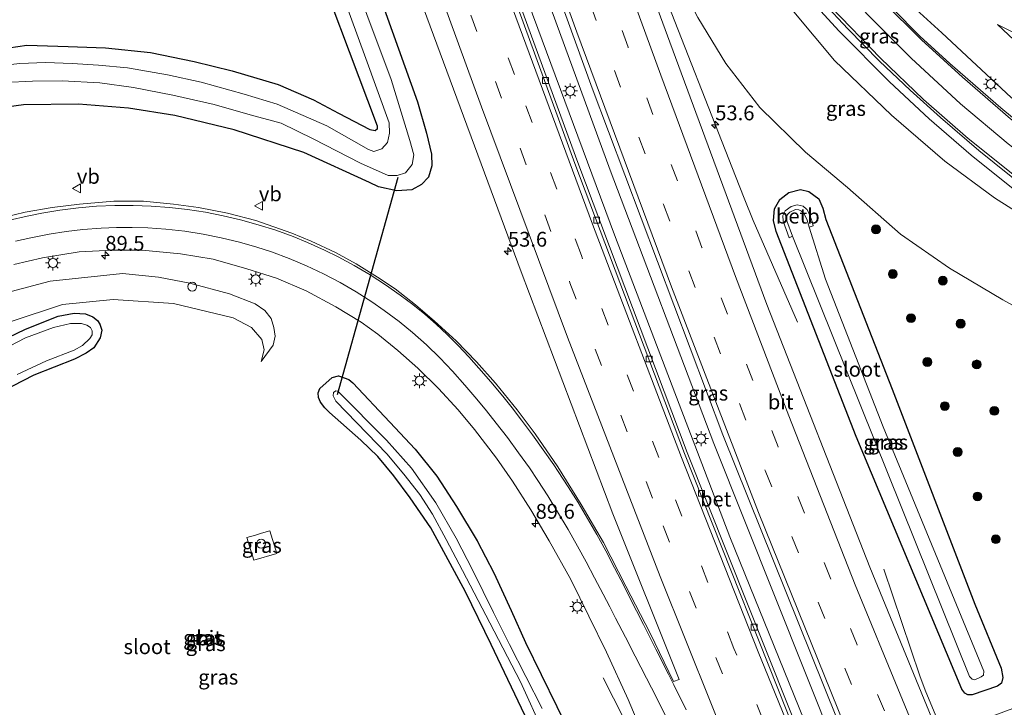
# Model space of a CAD drawing. Units: metres. Extents: x 99989 to 110003, y 406250 to 412503.
# Drawn here: x 106736 to 106902, y 406548 to 406664 of the extents above; entities that cross this region are included whole.
import ezdxf
from ezdxf.enums import TextEntityAlignment as Align

# ---------------------------------------------------------------- set-up
doc = ezdxf.new("R2010")
doc.units = ezdxf.units.M
doc.linetypes.add('IE-TERREINAFSCHEIDING', pattern=[10, 8, -2])
doc.linetypes.add('VW-3-9_STREEP', pattern=[12, 3, -9])
doc.layers.get('0').update_dxf_attribs({"lineweight": 25})
for name, color, linetype, lineweight in [('B-ME-AM-KILOMETR-S-B1', 7, 'Continuous', 18), ('B-ME-BV-GELEIDECONSTRUCTIE-GELEIDERAIL-L-B1', 213, 'BV-GELEIDERAIL', 18), ('B-ME-GR-BOOM-S-B1', 93, 'Continuous', 18), ('B-ME-GW-KRUINLIJN-L-B1', 93, 'Continuous', 18), ('B-ME-GW-TEENLIJN-L-B1', 93, 'Continuous', 18), ('B-ME-IE-GRASLAND-GV-B6', 93, 'Continuous', 18), ('B-ME-IE-INRICHTINGSELEMENT-S-B1', 253, 'Continuous', 18), ('B-ME-IE-MEUBILAIR_WEGMEUBILAIR-LICHTMAST-S-B1', 8, 'Continuous', 18), ('B-ME-IE-TERREINAFSCHEIDING-DOORGANG-L-B1', 8, 'IE-TERREINAFSCHEIDING-KUNSTMATIG-OPEN', 18), ('B-ME-IE-TERREINAFSCHEIDING-RASTERHEKWERK-L-B1', 8, 'IE-TERREINAFSCHEIDING', 18), ('B-ME-OB-BEKLEDING-GV-B6', 253, 'Continuous', 18), ('B-ME-OG-BEBOUWING-S-B1', 173, 'Continuous', 18), ('B-ME-OG-WATER-GV-B6', 153, 'Continuous', 18), ('B-ME-VH-VERH_SOORT-BETON-OVERIG-GV-B6', 8, 'IE-TERREINAFSCHEIDING-NATUURLIJK-HOUTWAL', 18), ('B-ME-VH-VERH_SOORT-BITUMEN-GV-B6', 8, 'IE-TERREINAFSCHEIDING-NATUURLIJK-HOUTWAL', 18), ('B-ME-VV-KOLK-S-B1', 8, 'Continuous', 18), ('B-ME-VW-MARKERING-39STREEP-015-L-B1', 255, 'VW-3-9_STREEP', 18), ('B-ME-VW-MARKERING-STREEP-015-L-B1', 7, 'Continuous', 18), ('B-ME-VW-MEUBILAIR_WEGMEUBILAIR-VERKEERSBORD-S-B1', 8, 'Continuous', 18)]:
    doc.layers.add(name, color=color, linetype=linetype, lineweight=lineweight)
doc.layers.add('B-ME-GW-INSTEEKWATERGANG-L-B1', color=10, linetype='Continuous')
doc.layers.add('B-ME-KW-DUIKER-L-B1', color=10, linetype='Continuous')
doc.styles.add('NLCS-ISO', font='NLCS-ISO.TTF')
doc.linetypes.add('BV-GELEIDERAIL', pattern='A,10,-3,[108,NLCS.SHX,S=1,R=0,X=0,Y=0],-3', length=16)
doc.linetypes.add('IE-TERREINAFSCHEIDING-KUNSTMATIG-OPEN', pattern='A,7,-1.5,[67,NLCS.SHX,S=0.75,R=0,X=0,Y=0],-1.5', length=10)
doc.linetypes.add('IE-TERREINAFSCHEIDING-NATUURLIJK-HOUTWAL', pattern='A,7,-1.5,[67,NLCS.SHX,S=0.75,R=45,X=0,Y=0],-1.5,7,-1.5,[70,NLCS.SHX,S=0.75,R=0,X=0,Y=0],-1.5', length=20)

# ---------------------------------------------------------------- blocks, each defined once
blk = doc.blocks.new('dtb')
blk.add_circle((0, 0), 0.75)
blk = doc.blocks.new('hecto')
for p, q in [((0, 0.625), (-0.625, 0)), ((0, -0.625), (0, 0.625)), ((-0.625, 0), (0.625, 0)), ((0.625, 0), (0, -0.625))]:
    blk.add_line(p, q)
blk = doc.blocks.new('boom')
h = blk.add_hatch(color=256)
edge = h.paths.add_edge_path()
edge.add_arc((0, 0), 0.75, 0, 360)
blk.add_circle((0, 0), 0.75)
blk = doc.blocks.new('lantaarnpaal')
for p, q in [((-0.75, 0), (-1.25, 0)), ((-0.88, 0.88), (-0.53, 0.53)), ((0, 0.75), (0, 1.25)), ((0.53, 0.53), (0.88, 0.88)), ((0.75, 0), (1.25, 0)), ((-0.53, -0.53), (-0.88, -0.88)), ((0, -0.75), (0, -1.25)), ((0.53, -0.53), (0.88, -0.88))]:
    blk.add_line(p, q)
blk.add_circle((0, 0), 0.75)
blk = doc.blocks.new('kolk')
blk.add_lwpolyline([(-0.5, -0.5), (0.5, -0.5), (0.5, 0.5), (-0.5, 0.5)], close=True)
blk = doc.blocks.new('verkeersbord')
for p, q in [((0, 0.75), (-0.75, -0.625)), ((0.75, -0.625), (0, 0.75)), ((-0.75, -0.625), (0.75, -0.625))]:
    blk.add_line(p, q)

msp = doc.modelspace()

# ---------------------------------------------------------------- linework, layer by layer
at = {"layer": 'B-ME-BV-GELEIDECONSTRUCTIE-GELEIDERAIL-L-B1'}
for points in [[(106911.472, 406641.64, 9.195), (106908.2123, 406644.075, 9.1248), (106905.294, 406646.255, 9.062), (106901.66, 406649.235, 8.933), (106897.384, 406652.917, 8.839), (106893.035, 406656.733, 8.702), (106888.008, 406661.336, 8.546), (106883.357, 406666.012, 8.375), (106877.761, 406671.923, 8.053), (106873.509, 406676.695, 7.802), (106868.409, 406682.752, 7.533), (106865.054, 406687.004, 7.363), (106860.233, 406693.496, 7.009), (106855.194, 406700.849, 6.724), (106849.937, 406708.832, 6.363), (106844.558, 406717.953, 5.929), (106840.876, 406724.809, 5.573), (106838.1243, 406730.3463, 5.3694), (106836.903, 406732.804, 5.279), (106832.457, 406742.918, 4.803), (106827.721, 406754.789, 4.558), (106825.8154, 406759.8636, 4.464)], [(106910.476, 406630.718, 9.805), (106903.736, 406635.506, 9.553), (106896.637, 406641.203, 9.318), (106889.566, 406647.378, 9.136), (106882.837, 406653.616, 8.901), (106874.341, 406662.16, 8.519), (106868.027, 406669.081, 8.236), (106861.179, 406677.131, 7.88), (106853.91, 406686.584, 7.349), (106846.926, 406696.394, 6.836), (106842.597, 406703.083, 6.558), (106837.551, 406711.588, 6.219), (106832.787, 406720.502, 5.832), (106828.075, 406729.972, 5.407), (106824.786, 406737.292, 5.133), (106821.232, 406745.846, 4.824), (106817.365, 406755.753, 4.489), (106817.086, 406756.567, 4.467)], [(106867.289, 406612.967, 1.134), (106859.842, 406630.186, 1.769), (106858.29, 406633.923, 1.825), (106856.805, 406637.65, 1.838), (106843.682, 406671.168, 1.882), (106829.668, 406707.192, 1.895), (106817.488, 406741.044, 1.912), (106812.593, 406754.871, 1.919)], [(106911.174, 406454.795, 2.137), (106895.32, 406490.217, 2.047), (106873.874, 406540.565, 2.134), (106853.171, 406592.495, 2.077), (106835.661, 406638.658, 2.086), (106818.717, 406684.897, 2.173), (106801.591, 406732.544, 2.112), (106795.877, 406748.559, 2.126)], [(106792.96, 406747.458, 1.761), (106804.462, 406715.404, 1.734), (106821.028, 406669.057, 1.786), (106836.368, 406627.745, 1.629), (106855.876, 406576.722, 1.782), (106876.781, 406525.163, 1.76), (106879.052, 406519.653, 1.786)], [(106926.984, 406462.384, 2.004), (106913.07, 406493.115, 2.008), (106898.618, 406527.381, 1.934), (106888.883, 406550.819, 2.016), (106887.967, 406553.196, 1.873), (106881.879, 406571.265, 1.16)], [(106885.806, 406447.748, 1.403), (106878.301, 406463.774, 2.038), (106874.26, 406472.277, 2.194), (106869.048, 406483.027, 2.134), (106854.299, 406512.856, 2.229), (106844.887, 406532.021, 2.242), (106841.372, 406539.221, 2.281), (106834.488, 406552.907, 1.382)]]:
    msp.add_polyline3d(points, dxfattribs=at)
at = {"layer": 'B-ME-GW-INSTEEKWATERGANG-L-B1'}
for points in [[(106771.606, 406739.394, 0.8), (106788.105, 406692.06, 1.112), (106803.07, 406650.229, 1.038), (106804.614, 406644.927, 1.047), (106805.444, 406641.38, 0.982), (106805.506, 406639.397, 0.93), (106804.944, 406637.473, 0.925), (106803.771, 406636.238, 0.969), (106802.093, 406635.383, 1.034), (106799.567, 406635.165, 1.169), (106796.479, 406635.852, 1.256), (106794.948, 406636.58, 1.321), (106783.856, 406641.669, 1.325), (106772.104, 406645.473, 1.408), (106762.079, 406647.895, 1.551), (106754.22, 406649.156, 1.664), (106745.788, 406649.849, 1.616), (106736.49, 406649.708, 1.612), (106726.527, 406648.395, 1.612)], [(106727.839, 406658.47, 1.151), (106737.034, 406659.796, 1.156), (106744.038, 406659.577, 1.095), (106750.319, 406659.383, 1.047), (106757.924, 406658.571, 1.082), (106765.309, 406657.062, 1.051), (106771.767, 406655.485, 1.034), (106779.546, 406653.14, 0.995), (106785.524, 406650.559, 0.886), (106789.736, 406648.311, 0.856), (106795.004, 406645.536, 0.825), (106795.93, 406645.383, 0.838), (106796.317, 406645.699, 0.838), (106796.32, 406646.1, 0.838), (106783.773, 406679.509, 0.856), (106769.246, 406721.761, 0.552), (106764.247, 406736.615, 0.544)], [(106901.761, 406554.536, 1.382), (106901.999, 406552.936, 1.347), (106901.808, 406552.008, 1.325), (106901.131, 406551.496, 1.29), (106896.813, 406550.028, 1.125), (106896.121, 406550.032, 1.099), (106895.566, 406550.295, 1.09), (106895.098, 406550.966, 1.082), (106877.208, 406593.663, 1.069), (106863.717, 406628.319, 1.138), (106863.24, 406630.192, 1.138), (106863.445, 406632.149, 1.034), (106864.332, 406633.705, 1.004), (106865.851, 406634.909, 1.047), (106867.807, 406635.39, 1.151), (106869.218, 406635.083, 1.29), (106870.888, 406633.813, 1.403), (106871.588, 406632.287, 1.477), (106872.094, 406630.351, 1.469), (106883.317, 406601.645, 1.512), (106897.303, 406565.327, 1.46), (106901.761, 406554.536, 1.382)], [(106729.515, 406608.289, 0.838), (106736.838, 406611.808, 0.804), (106742.332, 406614.013, 0.821), (106745.047, 406614.524, 0.847)], [(106745.047, 406614.524, 0.847), (106746.986, 406614.396, 0.847), (106748.199, 406613.918, 0.851), (106748.987, 406613.28, 0.856), (106749.409, 406612.655, 0.856), (106749.736, 406611.642, 0.856), (106749.449, 406610.319, 0.86), (106748.372, 406608.68, 0.864), (106747.092, 406607.726, 0.864), (106745.075, 406606.758, 0.86), (106738.249, 406604.054, 0.951), (106730.975, 406600.314, 0.96)], [(106821.771, 406545.405, 0.625), (106815.54, 406558.522, 0.647), (106811.178, 406567.436, 0.582), (106807.839, 406573.538, 0.556), (106805.316, 406578.241, 0.578), (106801.839, 406583.284, 0.651), (106799.081, 406587.022, 0.73), (106796.349, 406590.27, 0.751), (106793.51, 406593.052, 0.778), (106788.209, 406597.72, 0.795), (106787.421, 406598.527, 0.804), (106786.683, 406599.45, 0.804), (106786.333, 406600.264, 0.812), (106786.277, 406601.059, 0.838), (106786.592, 406601.803, 0.847), (106788.644, 406603.665, 0.947), (106789.752, 406603.941, 1.051), (106791.472, 406603.295, 1.13), (106792.174, 406602.739, 1.164), (106798.422, 406596.117, 1.134), (106802.674, 406591.546, 1.077), (106806.36, 406586.971, 1.017), (106809.68, 406581.863, 0.956), (106813.152, 406576.032, 0.917), (106815.998, 406570.616, 0.895), (106818.931, 406564.275, 0.834), (106821.327, 406558.86, 0.808), (106829.284, 406542.649, 0.93)]]:
    msp.add_polyline3d(points, dxfattribs=at)
at = {"layer": 'B-ME-GW-KRUINLIJN-L-B1'}
for points in [[(106827.844, 406760.63, 3.566), (106831.916, 406749.619, 3.875), (106837.357, 406736.898, 4.243), (106844.353, 406722.938, 4.858), (106850.048, 406712.97, 5.262), (106856.735, 406702.352, 5.777), (106866.018, 406689.922, 6.319), (106874.84, 406678.832, 6.74), (106883.645, 406669.267, 7.16), (106891.718, 406661.887, 7.398), (106903.436, 406650.941, 7.849), (106915.57, 406641.71, 8.395), (106916.151, 406640.702, 8.413), (106916.211, 406640.123, 8.421), (106916.143, 406639.956, 8.411)], [(106909.231, 406629.002, 9.241), (106908.74, 406628.957, 9.131), (106908.136, 406629.235, 9.097), (106900.617, 406634.029, 8.779), (106892.24, 406640.228, 8.501), (106883.17, 406647.955, 8.253), (106873.579, 406657.221, 7.819), (106862.95, 406669.941, 7.332), (106853.943, 406682.182, 6.802), (106847.849, 406691.344, 6.371), (106840.637, 406704.139, 5.811), (106835.787, 406713.407, 5.515), (106830.403, 406724.153, 4.994), (106825.265, 406734.878, 4.62), (106820.342, 406747.177, 4.103), (106816.823, 406756.468, 3.82)], [(106901.12, 406663.28, 4.246), (106905.035, 406661.303, 4.168), (106909.062, 406659.983, 4.076), (106911.387, 406659.626, 4.081)], [(106776.658, 406606.339, 0.908), (106778.665, 406609.121, 1.238), (106779.003, 406610.644, 1.321), (106778.811, 406612.112, 1.325), (106778.322, 406613.594, 1.325), (106777.291, 406614.964, 1.325), (106775.654, 406616.069, 1.321), (106771.304, 406617.755, 1.408), (106764.571, 406619.594, 1.451), (106759.297, 406620.601, 1.469), (106753.242, 406621.237, 1.521), (106740.988, 406619.931, 1.687)], [(106740.988, 406619.931, 1.687), (106729.649, 406616.938, 1.816), (106717.271, 406610.747, 2.002), (106707.754, 406604.223, 2.187), (106699.33, 406594.947, 2.424), (106693.091, 406584.615, 2.674), (106688.997, 406575.152, 2.885), (106685.831, 406561.639, 3.174), (106685.437, 406549.395, 3.355), (106687.59, 406535.894, 3.592), (106693.658, 406522.854, 3.898), (106703.882, 406508.021, 4.281), (106713.887, 406498.562, 4.773), (106723.443, 406492.746, 5.001), (106737.699, 406487.025, 5.479), (106749.422, 406484.758, 5.755), (106768.008, 406486.426, 6.087), (106786.163, 406490.693, 6.389), (106802.614, 406496.508, 6.682), (106820.847, 406502.278, 6.772), (106837.987, 406507.173, 6.863), (106842.577, 406508.232, 6.919)]]:
    msp.add_polyline3d(points, dxfattribs=at)
at = {"layer": 'B-ME-GW-TEENLIJN-L-B1'}
for points in [[(106826.36, 406719.949, 1.33), (106831.266, 406707.052, 1.251), (106837.245, 406694.958, 1.138), (106841.567, 406684.178, 1.164), (106846.174, 406672.923, 1.056), (106850.454, 406664.461, 1.06), (106855.195, 406656.709, 0.951), (106860.964, 406649.28, 1.147), (106868.636, 406641.741, 1.49), (106875.734, 406635.737, 1.764), (106884.727, 406627.871, 2.116), (106892.979, 406622.102, 2.399), (106901.991, 406616.777, 2.751), (106910.061, 406612.319, 2.986), (106917.691, 406607.918, 3.303)], [(106913.812, 406654.262, 4.135), (106910.028, 406655.923, 4.19), (106905.72, 406658.942, 4.25), (106901.12, 406663.28, 4.246)], [(106706.613, 406589.292, 0.943), (106712.798, 406597.666, 0.812), (106719.631, 406603.919, 0.856), (106726.697, 406608.679, 0.912), (106734.379, 406613.099, 0.886), (106743.068, 406615.995, 0.917), (106751.655, 406616.848, 0.886), (106761.825, 406616.135, 0.856), (106771.929, 406613.704, 0.838), (106775.028, 406612.085, 0.93), (106776.784, 406610.046, 1.064), (106777.148, 406608.32, 0.991), (106776.658, 406606.339, 0.908)]]:
    msp.add_polyline3d(points, dxfattribs=at)
at = {"layer": 'B-ME-IE-GRASLAND-GV-B6'}
for points in [[(106912.981, 406455.662, 1.571), (106906.852, 406452.72, 0.977), (106891.332, 406487.381, 1.034), (106869.15, 406539.522, 0.999), (106848.687, 406590.99, 0.999), (106830.163, 406639.962, 1.047), (106811.838, 406690.092, 1.017), (106791.453, 406746.888, 1.004), (106797.791, 406749.282, 1.616), (106798.724, 406746.649, 1.616), (106813.836, 406704.386, 1.638), (106832.628, 406652.548, 1.716), (106854.689, 406593.975, 1.669), (106876.098, 406540.691, 1.686), (106897.534, 406489.874, 1.595), (106912.981, 406455.662, 1.571)], [(106726.527, 406648.395, 1.612), (106736.49, 406649.708, 1.612), (106745.788, 406649.849, 1.616), (106754.22, 406649.156, 1.664), (106762.079, 406647.895, 1.551), (106772.104, 406645.473, 1.408), (106783.856, 406641.669, 1.325), (106794.948, 406636.58, 1.321), (106796.479, 406635.852, 1.256), (106799.567, 406635.165, 1.169), (106802.093, 406635.383, 1.034), (106803.771, 406636.238, 0.969), (106804.944, 406637.473, 0.925), (106805.506, 406639.397, 0.93), (106805.444, 406641.38, 0.982), (106804.614, 406644.927, 1.047), (106803.07, 406650.229, 1.038), (106788.105, 406692.06, 1.112), (106771.606, 406739.394, 0.8), (106776.997, 406741.429, 1.143)], [(106636.926, 406688.537, 0.464), (106764.247, 406736.615, 0.544), (106769.246, 406721.761, 0.552), (106783.773, 406679.509, 0.856), (106796.32, 406646.1, 0.838), (106796.317, 406645.699, 0.838), (106795.93, 406645.383, 0.838), (106795.004, 406645.536, 0.825), (106789.736, 406648.311, 0.856), (106785.524, 406650.559, 0.886), (106779.546, 406653.14, 0.995), (106771.767, 406655.485, 1.034), (106765.309, 406657.062, 1.051), (106757.924, 406658.571, 1.082), (106750.319, 406659.383, 1.047), (106744.038, 406659.577, 1.095), (106737.034, 406659.796, 1.156), (106727.839, 406658.47, 1.151)], [(106778.156, 406701.897, -0.847), (106794.367, 406657.535, -0.773), (106798.262, 406646.663, -0.773), (106798.343, 406644.927, -0.795), (106798.003, 406643.356, -0.795), (106797.053, 406642.275, -0.795), (106795.701, 406641.837, -0.795), (106794.801, 406642.157, -0.795), (106787.777, 406646.188, -0.795), (106779.356, 406649.817, -0.795), (106773.759, 406651.512, -0.843), (106766.518, 406653.577, -0.843), (106760.814, 406654.819, -0.843), (106754.083, 406655.953, -0.843), (106749.141, 406656.4, -0.843), (106744.691, 406656.706, -0.843), (106740.183, 406656.886, -0.843), (106735.867, 406656.701, -0.843), (106730.349, 406656.113, -0.864)], [(106788.105, 406692.06, 1.112), (106803.07, 406650.229, 1.038), (106804.614, 406644.927, 1.047), (106805.444, 406641.38, 0.982), (106805.506, 406639.397, 0.93), (106804.944, 406637.473, 0.925), (106803.771, 406636.238, 0.969), (106802.093, 406635.383, 1.034), (106799.567, 406635.165, 1.169), (106796.479, 406635.852, 1.256), (106794.948, 406636.58, 1.321), (106783.856, 406641.669, 1.325), (106772.104, 406645.473, 1.408), (106762.079, 406647.895, 1.551), (106754.22, 406649.156, 1.664), (106745.788, 406649.849, 1.616), (106736.49, 406649.708, 1.612), (106726.527, 406648.395, 1.612)], [(106727.839, 406658.47, 1.151), (106737.034, 406659.796, 1.156), (106744.038, 406659.577, 1.095), (106750.319, 406659.383, 1.047), (106757.924, 406658.571, 1.082), (106765.309, 406657.062, 1.051), (106771.767, 406655.485, 1.034), (106779.546, 406653.14, 0.995), (106785.524, 406650.559, 0.886), (106789.736, 406648.311, 0.856), (106795.004, 406645.536, 0.825), (106795.93, 406645.383, 0.838), (106796.317, 406645.699, 0.838), (106796.32, 406646.1, 0.838), (106783.773, 406679.509, 0.856)], [(106733.326, 406653.502, -0.834), (106737.981, 406653.747, -0.834), (106743.019, 406653.758, -0.834), (106749.369, 406653.432, -0.834), (106755.076, 406652.645, -0.834), (106761.748, 406651.332, -0.834), (106768.718, 406649.799, -0.834), (106774.77, 406648.057, -0.834), (106780.016, 406646.632, -0.834), (106785.434, 406643.954, -0.834), (106793.418, 406639.836, -0.834), (106798.142, 406637.807, -0.834), (106799.667, 406637.771, -0.834), (106801.071, 406638.22, -0.834), (106802.175, 406639.644, -0.834), (106802.44, 406641.278, -0.834), (106801.803, 406643.682, -0.834), (106798.647, 406654.032, -0.834), (106790.426, 406676.022, -0.834)], [(106875.734, 406635.737, 1.764), (106884.727, 406627.871, 2.116), (106892.979, 406622.102, 2.399), (106901.991, 406616.777, 2.751), (106910.061, 406612.319, 2.986), (106917.691, 406607.918, 3.303), (106927.801, 406584.977, 3.229), (106938.712, 406560.957, 3.212), (106938.819, 406560.729, 3.214), (106897.155, 406545.263, 0.995), (106891.31, 406542.898, 1.247), (106879.512, 406571.576, 1.282), (106862.152, 406615.991, 1.308), (106845.755, 406660.309, 1.277), (106840.63, 406674.305, 1.247)], [(106802.974, 406669.159, 1.382), (106820.622, 406621.499, 1.338), (106836.085, 406580.615, 1.321), (106847.305, 406552.626, 1.351), (106846.357, 406552.235, 1.386), (106842.414, 406560.425, 1.425), (106838.316, 406568.375, 1.473), (106834.52, 406575.741, 1.456), (106830.738, 406582.168, 1.543), (106826.781, 406588.541, 1.569), (106822.944, 406594.107, 1.551), (106819.933, 406598.148, 1.556), (106816.254, 406602.662, 1.56), (106813.074, 406606.266, 1.564), (106809.607, 406609.857, 1.625), (106805.919, 406613.236, 1.642), (106802.722, 406615.92, 1.638), (106799.279, 406618.626, 1.682), (106796.293, 406620.622, 1.695), (106792.694, 406622.829, 1.703), (106789.224, 406624.775, 1.69), (106785.127, 406626.7, 1.729), (106781.829, 406628.016, 1.782), (106775.769, 406630.182, 1.869), (106770.983, 406631.432, 1.921), (106766.062, 406632.366, 1.964), (106761.811, 406632.934, 1.982), (106756.74, 406633.431, 2.029), (106751.735, 406633.457, 2.073), (106745.967, 406632.962, 2.16), (106741.318, 406632.387, 2.221), (106736.777, 406631.606, 2.264), (106733.025, 406630.7, 2.316)], [(106871.712, 406666.962, 7.719), (106875.808, 406662.566, 7.932), (106881.19, 406657.123, 8.149), (106886.353, 406652.22, 8.406), (106891.46, 406647.57, 8.588), (106897.938, 406642.015, 8.745), (106906.027, 406635.499, 8.949), (106910.52, 406630.779, 9.158), (106909.231, 406629.002, 9.241), (106908.74, 406628.957, 9.131), (106908.136, 406629.235, 9.097), (106900.617, 406634.029, 8.779), (106892.24, 406640.228, 8.501), (106883.17, 406647.955, 8.253), (106873.579, 406657.221, 7.819), (106862.95, 406669.941, 7.332)], [(106862.95, 406669.941, 7.332), (106873.579, 406657.221, 7.819), (106883.17, 406647.955, 8.253), (106892.24, 406640.228, 8.501), (106900.617, 406634.029, 8.779), (106908.136, 406629.235, 9.097)], [(106883.645, 406669.267, 7.16), (106891.718, 406661.887, 7.398), (106903.436, 406650.941, 7.849), (106915.57, 406641.71, 8.395), (106916.151, 406640.702, 8.413), (106916.211, 406640.123, 8.421), (106916.143, 406639.956, 8.411), (106915.309, 406638.8, 8.48), (106914.33, 406641.04, 8.419), (106912.31, 406642.603, 8.414), (106911.221, 406641.098, 8.414), (106903.306, 406647.344, 8.236), (106895.198, 406654.375, 7.927), (106888.272, 406660.681, 7.688), (106881.72, 406667.212, 7.402)], [(106908.688, 406665.596, 1.034), (106911.387, 406659.626, 4.081), (106909.062, 406659.983, 4.076), (106905.035, 406661.303, 4.168), (106901.12, 406663.28, 4.246), (106905.72, 406658.942, 4.25), (106910.028, 406655.923, 4.19), (106913.812, 406654.262, 4.135), (106915.569, 406650.375, 6.256), (106913.497, 406651.152, 6.202), (106909.364, 406652.761, 6.145), (106905.371, 406654.653, 6.106), (106911.991, 406648.365, 6.406), (106919.197, 406642.351, 6.406), (106922.057, 406636.026, 6.401), (106916.143, 406639.956, 8.411), (106916.211, 406640.123, 8.421), (106916.151, 406640.702, 8.413), (106915.57, 406641.71, 8.395), (106903.436, 406650.941, 7.849), (106891.718, 406661.887, 7.398), (106883.645, 406669.267, 7.16)], [(106850.454, 406664.461, 1.06), (106855.195, 406656.709, 0.951), (106860.964, 406649.28, 1.147), (106868.636, 406641.741, 1.49), (106875.734, 406635.737, 1.764)], [(106910.061, 406612.319, 2.986), (106901.991, 406616.777, 2.751), (106892.979, 406622.102, 2.399), (106884.727, 406627.871, 2.116), (106875.734, 406635.737, 1.764), (106868.636, 406641.741, 1.49), (106860.964, 406649.28, 1.147), (106855.195, 406656.709, 0.951), (106850.454, 406664.461, 1.06)], [(106911.387, 406659.626, 4.081), (106913.812, 406654.262, 4.135), (106910.028, 406655.923, 4.19), (106905.72, 406658.942, 4.25), (106901.12, 406663.28, 4.246), (106905.035, 406661.303, 4.168), (106909.062, 406659.983, 4.076), (106911.387, 406659.626, 4.081)], [(106896.121, 406550.032, 1.099), (106896.813, 406550.028, 1.125), (106901.131, 406551.496, 1.29), (106901.808, 406552.008, 1.325), (106901.999, 406552.936, 1.347), (106901.761, 406554.536, 1.382), (106897.303, 406565.327, 1.46), (106883.317, 406601.645, 1.512), (106872.094, 406630.351, 1.469), (106871.588, 406632.287, 1.477), (106870.888, 406633.813, 1.403), (106869.218, 406635.083, 1.29), (106867.807, 406635.39, 1.151), (106865.851, 406634.909, 1.047), (106864.332, 406633.705, 1.004), (106863.445, 406632.149, 1.034), (106863.24, 406630.192, 1.138), (106863.717, 406628.319, 1.138), (106877.208, 406593.663, 1.069), (106895.098, 406550.966, 1.082), (106895.566, 406550.295, 1.09), (106896.121, 406550.032, 1.099)], [(106870.888, 406633.813, 1.403), (106871.588, 406632.287, 1.477), (106872.094, 406630.351, 1.469), (106883.317, 406601.645, 1.512), (106897.303, 406565.327, 1.46), (106901.761, 406554.536, 1.382), (106901.999, 406552.936, 1.347), (106901.808, 406552.008, 1.325), (106901.131, 406551.496, 1.29), (106896.813, 406550.028, 1.125), (106896.121, 406550.032, 1.099), (106895.566, 406550.295, 1.09), (106895.098, 406550.966, 1.082), (106877.208, 406593.663, 1.069), (106863.717, 406628.319, 1.138), (106863.24, 406630.192, 1.138), (106863.445, 406632.149, 1.034), (106864.332, 406633.705, 1.004), (106865.851, 406634.909, 1.047), (106867.807, 406635.39, 1.151), (106869.218, 406635.083, 1.29), (106870.888, 406633.813, 1.403)], [(106864.878, 406630.065, 0.108), (106865.901, 406627.271, 0.108), (106866.49, 406627.532, -0.382), (106896.403, 406553.119, -0.382), (106896.806, 406552.632, -0.378), (106897.276, 406552.557, -0.378), (106898.378, 406553.031, -0.378), (106898.723, 406553.344, -0.378), (106898.803, 406553.984, -0.378), (106881.801, 406595.292, -0.382), (106872.059, 406620.254, -0.378), (106869.294, 406629.059, -0.382), (106869.977, 406629.275, 0.113), (106869.78, 406629.993, 0.108), (106869.462, 406630.915, 0.108), (106868.936, 406632.006, 0.108), (106868.854, 406632.112, 0.108), (106868.294, 406632.591, 0.108), (106867.255, 406632.813, 0.108), (106866.233, 406632.533, 0.108), (106865.229, 406631.834, 0.108), (106864.85, 406631.042, 0.108), (106864.878, 406630.065, 0.108)], [(106734.833, 406622.744, 1.968), (106739.668, 406623.892, 1.89), (106745.882, 406624.867, 1.782), (106751.546, 406625.186, 1.725), (106756.533, 406625.166, 1.682), (106763.025, 406624.559, 1.586), (106768.532, 406623.643, 1.569), (106774.245, 406622.02, 1.49), (106779.238, 406620.414, 1.469), (106784.255, 406618.288, 1.425), (106789.279, 406615.606, 1.403), (106793.532, 406612.969, 1.395), (106796.371, 406610.987, 1.373), (106799.734, 406608.183, 1.343), (106803.114, 406605.191, 1.356), (106806.632, 406601.781, 1.395), (106809.947, 406598.152, 1.377), (106812.706, 406594.878, 1.416), (106816.441, 406589.992, 1.421), (106819.162, 406586.117, 1.464), (106822.238, 406581.283, 1.482), (106825.328, 406576.011, 1.49), (106828.987, 406569.495, 1.525), (106832.059, 406563.301, 1.516), (106835.013, 406557.24, 1.525), (106838.71, 406549.247, 1.538), (106843.054, 406538.81, 1.59)], [(106734.379, 406613.099, 0.886), (106743.068, 406615.995, 0.917), (106751.655, 406616.848, 0.886), (106761.825, 406616.135, 0.856), (106771.929, 406613.704, 0.838), (106775.028, 406612.085, 0.93), (106776.784, 406610.046, 1.064), (106777.148, 406608.32, 0.991), (106776.658, 406606.339, 0.908), (106778.665, 406609.121, 1.238), (106779.003, 406610.644, 1.321), (106778.811, 406612.112, 1.325), (106778.322, 406613.594, 1.325), (106777.291, 406614.964, 1.325), (106775.654, 406616.069, 1.321), (106771.304, 406617.755, 1.408), (106764.571, 406619.594, 1.451), (106759.297, 406620.601, 1.469), (106753.242, 406621.237, 1.521), (106740.988, 406619.931, 1.687), (106729.649, 406616.938, 1.816)], [(106729.649, 406616.938, 1.816), (106740.988, 406619.931, 1.687), (106753.242, 406621.237, 1.521), (106759.297, 406620.601, 1.469), (106764.571, 406619.594, 1.451), (106771.304, 406617.755, 1.408), (106775.654, 406616.069, 1.321), (106777.291, 406614.964, 1.325), (106778.322, 406613.594, 1.325), (106778.811, 406612.112, 1.325), (106779.003, 406610.644, 1.321), (106778.665, 406609.121, 1.238), (106776.658, 406606.339, 0.908), (106777.148, 406608.32, 0.991), (106776.784, 406610.046, 1.064), (106775.028, 406612.085, 0.93), (106771.929, 406613.704, 0.838), (106761.825, 406616.135, 0.856), (106751.655, 406616.848, 0.886), (106743.068, 406615.995, 0.917), (106734.379, 406613.099, 0.886)], [(106730.975, 406600.314, 0.96), (106738.249, 406604.054, 0.951), (106745.075, 406606.758, 0.86), (106747.092, 406607.726, 0.864), (106748.372, 406608.68, 0.864), (106749.449, 406610.319, 0.86), (106749.736, 406611.642, 0.856), (106749.409, 406612.655, 0.856), (106748.987, 406613.28, 0.856), (106748.199, 406613.918, 0.851), (106746.986, 406614.396, 0.847), (106745.047, 406614.524, 0.847), (106742.332, 406614.013, 0.821), (106736.838, 406611.808, 0.804), (106729.515, 406608.289, 0.838)], [(106729.515, 406608.289, 0.838), (106736.838, 406611.808, 0.804), (106742.332, 406614.013, 0.821), (106745.047, 406614.524, 0.847), (106746.986, 406614.396, 0.847), (106748.199, 406613.918, 0.851), (106748.987, 406613.28, 0.856)], [(106748.987, 406613.28, 0.856), (106749.409, 406612.655, 0.856), (106749.736, 406611.642, 0.856), (106749.449, 406610.319, 0.86), (106748.372, 406608.68, 0.864), (106747.092, 406607.726, 0.864), (106745.075, 406606.758, 0.86), (106738.249, 406604.054, 0.951), (106730.975, 406600.314, 0.96)], [(106735.401, 406604.121, -0.278), (106740.377, 406606.467, -0.278), (106745.054, 406608.272, -0.278), (106746.427, 406609.022, -0.278), (106747.72, 406610.229, -0.278), (106748.076, 406610.847, -0.278), (106748.115, 406611.545, -0.278), (106747.83, 406612.076, -0.278), (106747.174, 406612.501, -0.278), (106746.31, 406612.765, -0.282), (106744.445, 406612.757, -0.282), (106741.539, 406612.083, -0.282), (106736.813, 406610.331, -0.282), (106731.334, 406607.504, -0.282)], [(106829.284, 406542.649, 0.93), (106821.327, 406558.86, 0.808), (106818.931, 406564.275, 0.834), (106815.998, 406570.616, 0.895), (106813.152, 406576.032, 0.917), (106809.68, 406581.863, 0.956), (106806.36, 406586.971, 1.017), (106802.674, 406591.546, 1.077), (106798.422, 406596.117, 1.134), (106792.174, 406602.739, 1.164), (106791.472, 406603.295, 1.13), (106789.752, 406603.941, 1.051), (106788.644, 406603.665, 0.947), (106786.592, 406601.803, 0.847), (106786.277, 406601.059, 0.838), (106786.333, 406600.264, 0.812), (106786.683, 406599.45, 0.804), (106787.421, 406598.527, 0.804), (106788.209, 406597.72, 0.795), (106793.51, 406593.052, 0.778), (106796.349, 406590.27, 0.751), (106799.081, 406587.022, 0.73), (106801.839, 406583.284, 0.651), (106805.316, 406578.241, 0.578), (106807.839, 406573.538, 0.556), (106811.178, 406567.436, 0.582), (106815.54, 406558.522, 0.647), (106821.771, 406545.405, 0.625)], [(106821.771, 406545.405, 0.625), (106815.54, 406558.522, 0.647), (106811.178, 406567.436, 0.582), (106807.839, 406573.538, 0.556), (106805.316, 406578.241, 0.578), (106801.839, 406583.284, 0.651), (106799.081, 406587.022, 0.73), (106796.349, 406590.27, 0.751), (106793.51, 406593.052, 0.778), (106788.209, 406597.72, 0.795), (106787.421, 406598.527, 0.804), (106786.683, 406599.45, 0.804), (106786.333, 406600.264, 0.812), (106786.277, 406601.059, 0.838), (106786.592, 406601.803, 0.847), (106788.644, 406603.665, 0.947), (106789.752, 406603.941, 1.051), (106791.472, 406603.295, 1.13), (106792.174, 406602.739, 1.164), (106798.422, 406596.117, 1.134), (106802.674, 406591.546, 1.077), (106806.36, 406586.971, 1.017), (106809.68, 406581.863, 0.956), (106813.152, 406576.032, 0.917), (106815.998, 406570.616, 0.895), (106818.931, 406564.275, 0.834), (106821.327, 406558.86, 0.808), (106829.284, 406542.649, 0.93)], [(106824.14, 406547.708, -0.273), (106818.649, 406558.497, -0.273), (106815.951, 406563.932, -0.273), (106812.439, 406571.049, -0.273), (106809.623, 406576.502, -0.273), (106806.171, 406582.449, -0.273), (106802.086, 406588.294, -0.273), (106797.822, 406593.076, -0.273), (106789.629, 406601.316, -0.278), (106789.278, 406601.39, -0.278), (106788.866, 406601.112, -0.278), (106788.838, 406600.56, -0.278), (106789.256, 406599.614, -0.278), (106794.587, 406594.191, -0.273), (106797.89, 406590.746, -0.278), (106800.75, 406587.277, -0.282), (106803.453, 406583.856, -0.282), (106805.604, 406580.555, -0.282), (106807.944, 406576.259, -0.278), (106810.712, 406571.003, -0.278), (106815.296, 406562.171, -0.278), (106820.472, 406552.186, -0.278), (106828.278, 406535.099, -0.278)], [(106776.713, 406577.32, 0.824), (106775.678, 406577.016, 0.821), (106774.236, 406576.594, 0.818), (106775.424, 406572.782, 1.121), (106779.299, 406573.917, 1.13), (106778.111, 406577.729, 0.827), (106776.713, 406577.32, 0.824)], [(106775.678, 406577.016, 0.821), (106776.713, 406577.32, 0.824), (106778.111, 406577.729, 0.827), (106779.299, 406573.917, 1.13), (106775.424, 406572.782, 1.121), (106774.236, 406576.594, 0.818), (106775.678, 406577.016, 0.821)]]:
    msp.add_polyline3d(points, dxfattribs=at)
at = {"layer": 'B-ME-IE-TERREINAFSCHEIDING-DOORGANG-L-B1'}
msp.add_line((106775.678, 406577.016, 0.821), (106776.713, 406577.32, 0.824), dxfattribs=at)
at = {"layer": 'B-ME-IE-TERREINAFSCHEIDING-RASTERHEKWERK-L-B1'}
for p, q in [((106775.678, 406577.016, 0.821), (106774.236, 406576.594, 0.818)), ((106778.111, 406577.729, 0.827), (106776.713, 406577.32, 0.824))]:
    msp.add_line(p, q, dxfattribs=at)
msp.add_polyline3d([(106778.111, 406577.729, 0.827), (106779.299, 406573.917, 1.13), (106775.424, 406572.782, 1.121), (106774.236, 406576.594, 0.818)], dxfattribs=at)
at = {"layer": 'B-ME-KW-DUIKER-L-B1'}
msp.add_line((106789.553, 406600.742, -0.412), (106799.838, 406637.506, 0.45), dxfattribs=at)
at = {"layer": 'B-ME-OB-BEKLEDING-GV-B6'}
msp.add_polyline3d([(106868.854, 406632.112, 0.108), (106868.936, 406632.006, 0.108), (106869.462, 406630.915, 0.108), (106869.78, 406629.993, 0.108), (106869.977, 406629.275, 0.113), (106869.294, 406629.059, -0.382), (106868.919, 406630.253, -0.382), (106868.428, 406631.287, -0.382), (106868.01, 406631.725, -0.382), (106867.548, 406631.954, -0.382), (106866.95, 406632.012, -0.382), (106866.02, 406631.587, -0.382), (106865.634, 406631.215, -0.382), (106865.434, 406630.661, -0.382), (106865.527, 406630.116, -0.382), (106866.49, 406627.532, -0.382), (106865.901, 406627.271, 0.108), (106864.878, 406630.065, 0.108), (106864.85, 406631.042, 0.108), (106865.229, 406631.834, 0.108), (106866.233, 406632.533, 0.108), (106867.255, 406632.813, 0.108), (106868.294, 406632.591, 0.108), (106868.854, 406632.112, 0.108)], dxfattribs=at)
at = {"layer": 'B-ME-OG-WATER-GV-B6'}
for points in [[(106730.349, 406656.113, -0.864), (106735.867, 406656.701, -0.843), (106740.183, 406656.886, -0.843), (106744.691, 406656.706, -0.843), (106749.141, 406656.4, -0.843), (106754.083, 406655.953, -0.843), (106760.814, 406654.819, -0.843), (106766.518, 406653.577, -0.843), (106773.759, 406651.512, -0.843), (106779.356, 406649.817, -0.795), (106787.777, 406646.188, -0.795), (106794.801, 406642.157, -0.795), (106795.701, 406641.837, -0.795), (106797.053, 406642.275, -0.795), (106798.003, 406643.356, -0.795), (106798.343, 406644.927, -0.795), (106798.262, 406646.663, -0.773), (106794.367, 406657.535, -0.773), (106778.156, 406701.897, -0.847)], [(106790.426, 406676.022, -0.834), (106798.647, 406654.032, -0.834), (106801.803, 406643.682, -0.834), (106802.44, 406641.278, -0.834), (106802.175, 406639.644, -0.834), (106801.071, 406638.22, -0.834), (106799.667, 406637.771, -0.834), (106798.142, 406637.807, -0.834), (106793.418, 406639.836, -0.834), (106785.434, 406643.954, -0.834), (106780.016, 406646.632, -0.834), (106774.77, 406648.057, -0.834), (106768.718, 406649.799, -0.834), (106761.748, 406651.332, -0.834), (106755.076, 406652.645, -0.834), (106749.369, 406653.432, -0.834), (106743.019, 406653.758, -0.834), (106737.981, 406653.747, -0.834), (106733.326, 406653.502, -0.834)], [(106869.294, 406629.059, -0.382), (106872.059, 406620.254, -0.378), (106881.801, 406595.292, -0.382), (106898.803, 406553.984, -0.378), (106898.723, 406553.344, -0.378), (106898.378, 406553.031, -0.378), (106897.276, 406552.557, -0.378), (106896.806, 406552.632, -0.378), (106896.403, 406553.119, -0.382), (106866.49, 406627.532, -0.382), (106865.527, 406630.116, -0.382), (106865.434, 406630.661, -0.382), (106865.634, 406631.215, -0.382), (106866.02, 406631.587, -0.382), (106866.95, 406632.012, -0.382), (106867.548, 406631.954, -0.382), (106868.01, 406631.725, -0.382), (106868.428, 406631.287, -0.382), (106868.919, 406630.253, -0.382), (106869.294, 406629.059, -0.382)], [(106731.334, 406607.504, -0.282), (106736.813, 406610.331, -0.282), (106741.539, 406612.083, -0.282), (106744.445, 406612.757, -0.282), (106746.31, 406612.765, -0.282), (106747.174, 406612.501, -0.278), (106747.83, 406612.076, -0.278), (106748.115, 406611.545, -0.278), (106748.076, 406610.847, -0.278), (106747.72, 406610.229, -0.278), (106746.427, 406609.022, -0.278), (106745.054, 406608.272, -0.278), (106740.377, 406606.467, -0.278), (106735.401, 406604.121, -0.278)], [(106828.278, 406535.099, -0.278), (106820.472, 406552.186, -0.278), (106815.296, 406562.171, -0.278), (106810.712, 406571.003, -0.278), (106807.944, 406576.259, -0.278), (106805.604, 406580.555, -0.282), (106803.453, 406583.856, -0.282), (106800.75, 406587.277, -0.282), (106797.89, 406590.746, -0.278), (106794.587, 406594.191, -0.273), (106789.256, 406599.614, -0.278), (106788.838, 406600.56, -0.278), (106788.866, 406601.112, -0.278), (106789.278, 406601.39, -0.278), (106789.629, 406601.316, -0.278), (106797.822, 406593.076, -0.273), (106802.086, 406588.294, -0.273), (106806.171, 406582.449, -0.273), (106809.623, 406576.502, -0.273), (106812.439, 406571.049, -0.273), (106815.951, 406563.932, -0.273), (106818.649, 406558.497, -0.273), (106824.14, 406547.708, -0.273)]]:
    msp.add_polyline3d(points, dxfattribs=at)
at = {"layer": 'B-ME-VH-VERH_SOORT-BETON-OVERIG-GV-B6'}
msp.add_polyline3d([(106906.396, 406452.516, 0.982), (106890.874, 406487.181, 1.039), (106868.688, 406539.332, 1.004), (106848.221, 406590.809, 1.004), (106829.694, 406639.788, 1.052), (106811.368, 406689.922, 1.022), (106790.982, 406746.719, 1.009), (106791.453, 406746.888, 1.004), (106811.838, 406690.092, 1.017), (106830.163, 406639.962, 1.047), (106848.687, 406590.99, 0.999), (106869.15, 406539.522, 0.999), (106891.332, 406487.381, 1.034), (106906.852, 406452.72, 0.977), (106906.396, 406452.516, 0.982)], dxfattribs=at)
at = {"layer": 'B-ME-VH-VERH_SOORT-BITUMEN-GV-B6'}
for points in [[(106926.414, 406462.11, 1.186), (106920.143, 406459.1, 1.446), (106917.015, 406457.599, 1.522), (106913.76, 406456.036, 1.547), (106912.981, 406455.662, 1.571), (106897.534, 406489.874, 1.595), (106876.098, 406540.691, 1.686), (106854.689, 406593.975, 1.669), (106832.628, 406652.548, 1.716), (106813.836, 406704.386, 1.638)], [(106811.368, 406689.922, 1.022), (106829.694, 406639.788, 1.052), (106848.221, 406590.809, 1.004), (106868.688, 406539.332, 1.004), (106890.874, 406487.181, 1.039), (106906.396, 406452.516, 0.982)], [(106840.63, 406674.305, 1.247), (106845.755, 406660.309, 1.277), (106862.152, 406615.991, 1.308), (106879.512, 406571.576, 1.282), (106891.31, 406542.898, 1.247), (106891.843, 406541.602, 1.246), (106894.47, 406535.215, 1.238), (106912.244, 406493.287, 1.238), (106924.44, 406466.453, 1.193), (106925.209, 406464.761, 1.19), (106926.414, 406462.11, 1.186)], [(106733.025, 406630.7, 2.316), (106736.777, 406631.606, 2.264), (106741.318, 406632.387, 2.221), (106745.967, 406632.962, 2.16), (106751.735, 406633.457, 2.073), (106756.74, 406633.431, 2.029), (106761.811, 406632.934, 1.982), (106766.062, 406632.366, 1.964), (106770.983, 406631.432, 1.921), (106775.769, 406630.182, 1.869), (106781.829, 406628.016, 1.782), (106785.127, 406626.7, 1.729), (106789.224, 406624.775, 1.69), (106792.694, 406622.829, 1.703), (106796.293, 406620.622, 1.695), (106799.279, 406618.626, 1.682), (106802.722, 406615.92, 1.638), (106805.919, 406613.236, 1.642), (106809.607, 406609.857, 1.625), (106813.074, 406606.266, 1.564), (106816.254, 406602.662, 1.56), (106819.933, 406598.148, 1.556), (106822.944, 406594.107, 1.551), (106826.781, 406588.541, 1.569), (106830.738, 406582.168, 1.543), (106834.52, 406575.741, 1.456), (106838.316, 406568.375, 1.473), (106842.414, 406560.425, 1.425), (106846.357, 406552.235, 1.386), (106847.305, 406552.626, 1.351), (106836.085, 406580.615, 1.321), (106820.622, 406621.499, 1.338), (106802.974, 406669.159, 1.382)], [(106881.72, 406667.212, 7.402), (106888.272, 406660.681, 7.688), (106895.198, 406654.375, 7.927), (106903.306, 406647.344, 8.236), (106911.221, 406641.098, 8.414), (106912.31, 406642.603, 8.414), (106914.33, 406641.04, 8.419), (106915.309, 406638.8, 8.48), (106919.604, 406635.937, 8.567), (106917.361, 406632.452, 8.89), (106915.375, 406629.366, 9.129), (106914.489, 406627.989, 9.28), (106910.52, 406630.779, 9.158), (106906.027, 406635.499, 8.949), (106897.938, 406642.015, 8.745), (106891.46, 406647.57, 8.588), (106886.353, 406652.22, 8.406), (106881.19, 406657.123, 8.149), (106875.808, 406662.566, 7.932), (106871.712, 406666.962, 7.719)], [(106843.054, 406538.81, 1.59), (106838.71, 406549.247, 1.538), (106835.013, 406557.24, 1.525), (106832.059, 406563.301, 1.516), (106828.987, 406569.495, 1.525), (106825.328, 406576.011, 1.49), (106822.238, 406581.283, 1.482), (106819.162, 406586.117, 1.464), (106816.441, 406589.992, 1.421), (106812.706, 406594.878, 1.416), (106809.947, 406598.152, 1.377), (106806.632, 406601.781, 1.395), (106803.114, 406605.191, 1.356), (106799.734, 406608.183, 1.343), (106796.371, 406610.987, 1.373), (106793.532, 406612.969, 1.395), (106789.279, 406615.606, 1.403), (106784.255, 406618.288, 1.425), (106779.238, 406620.414, 1.469), (106774.245, 406622.02, 1.49), (106768.532, 406623.643, 1.569), (106763.025, 406624.559, 1.586), (106756.533, 406625.166, 1.682), (106751.546, 406625.186, 1.725), (106745.882, 406624.867, 1.782), (106739.668, 406623.892, 1.89), (106734.833, 406622.744, 1.968)]]:
    msp.add_polyline3d(points, dxfattribs=at)
at = {"layer": 'B-ME-VW-MARKERING-39STREEP-015-L-B1'}
for points in [[(106920.143, 406459.1, 1.446), (106906.447, 406489.166, 1.447), (106891.167, 406525.13, 1.451), (106877.396, 406558.438, 1.495), (106864.046, 406591.909, 1.503), (106851.16, 406625.591, 1.49), (106838.68, 406659.464, 1.495), (106826.31, 406693.43, 1.477), (106811.067, 406735.785, 1.503), (106805.247, 406752.097, 1.491)], [(106801.958, 406750.855, 1.55), (106811.824, 406723.249, 1.508), (106828.146, 406678.09, 1.495), (106844.678, 406632.864, 1.543), (106861.852, 406587.927, 1.577), (106879.874, 406543.195, 1.556), (106907.008, 406479.381, 1.534), (106917.015, 406457.599, 1.522)], [(106902.562, 406450.661, 1.156), (106888.775, 406481.163, 1.156), (106870.626, 406523.349, 1.156), (106856.564, 406557.844, 1.143), (106843.876, 406590.099, 1.156), (106830.793, 406624.239, 1.147), (106819.456, 406654.846, 1.177), (106807.201, 406688.38, 1.217), (106795.133, 406721.921, 1.234), (106786.888, 406745.164, 1.117)], [(106783.62, 406743.93, 1.121), (106795.866, 406709.575, 1.269), (106812.073, 406664.904, 1.295), (106828.836, 406619.658, 1.225), (106844.581, 406578.586, 1.208), (106863.17, 406532.318, 1.234), (106886.283, 406478.144, 1.234), (106899.405, 406449.146, 1.211)]]:
    msp.add_polyline3d(points, dxfattribs=at)
at = {"layer": 'B-ME-VW-MARKERING-STREEP-015-L-B1'}
for points in [[(106917.361, 406632.452, 8.89), (106911.735, 406636.397, 8.779), (106902.933, 406643.13, 8.532), (106894.859, 406649.888, 8.314), (106886.497, 406657.591, 8.032), (106879.32, 406664.832, 7.714), (106873.159, 406671.417, 7.423), (106865.515, 406680.388, 7.036), (106858.766, 406689.024, 6.641), (106851.697, 406699.086, 6.119), (106845.952, 406708.044, 5.689), (106840.337, 406717.753, 5.228), (106835.411, 406727.27, 4.841), (106830.018, 406738.808, 4.416), (106827.254, 406745.206, 4.159), (106823.787, 406754.099, 3.955), (106822.188, 406758.494, 3.843)], [(106818.876, 406757.243, 3.924), (106819.394, 406755.769, 3.977), (106822.245, 406748.336, 4.172), (106825.608, 406739.92, 4.481), (106828.661, 406732.998, 4.733), (106831.893, 406726.22, 5.067), (106835.026, 406720.013, 5.294), (106839.115, 406712.524, 5.641), (106843.779, 406704.727, 5.941), (106848.589, 406697.285, 6.319), (106853.513, 406690.151, 6.689), (106860.081, 406681.4, 7.102), (106866.6, 406673.427, 7.462), (106872.937, 406666.297, 7.762), (106881.315, 406657.601, 8.149), (106888.607, 406650.624, 8.475), (106896.138, 406644.051, 8.732), (106905.405, 406636.633, 8.892), (106912.653, 406631.248, 9.114), (106915.375, 406629.366, 9.129)], [(106923.362, 406460.645, 1.327), (106908.623, 406493.066, 1.338), (106892.282, 406531.671, 1.377), (106877.075, 406568.589, 1.416), (106865.868, 406597.147, 1.443), (106856.815, 406620.703, 1.443), (106844.187, 406654.722, 1.39), (106832.157, 406687.728, 1.373), (106820.298, 406720.48, 1.308), (106808.553, 406753.345, 1.339)], [(106798.569, 406749.575, 1.605), (106813.801, 406706.924, 1.621), (106830.01, 406662.004, 1.577), (106845.995, 406618.961, 1.647), (106860.709, 406580.823, 1.66), (106877.431, 406539.405, 1.669), (106899.408, 406487.421, 1.612), (106913.76, 406456.036, 1.547)], [(106905.834, 406452.232, 1.024), (106890.202, 406486.968, 1.004), (106874.538, 406523.328, 1.034), (106860.659, 406557.253, 1.056), (106847.7, 406590.108, 1.06), (106832.659, 406629.544, 1.021), (106818.568, 406667.662, 1.099), (106806.471, 406701.032, 1.104), (106794.136, 406735.434, 1.082), (106790.247, 406746.433, 1.056)], [(106780.219, 406742.646, 1.131), (106780.855, 406740.847, 1.143), (106797.895, 406693.288, 1.334), (106813.868, 406649.388, 1.303), (106828.419, 406610.458, 1.295), (106844.079, 406569.997, 1.325), (106857.124, 406537.554, 1.308), (106879.991, 406483.463, 1.269), (106896.146, 406447.582, 1.297)], [(106848.468, 406547.497, 1.423), (106846.381, 406551.724, 1.435), (106845.482, 406553.515, 1.445), (106843.375, 406557.72, 1.438), (106841.281, 406561.886, 1.448), (106838.937, 406566.512, 1.452), (106837.991, 406568.358, 1.466), (106836.387, 406571.468, 1.483), (106834.887, 406574.361, 1.491), (106833.378, 406577.083, 1.502), (106831.816, 406579.824, 1.515), (106830.212, 406582.492, 1.525), (106828.558, 406585.145, 1.54), (106826.85, 406587.729, 1.555), (106826.098, 406588.876, 1.53), (106824.347, 406591.4, 1.536), (106822.529, 406593.938, 1.543), (106820.663, 406596.43, 1.548), (106819.061, 406598.502, 1.557), (106817.474, 406600.49, 1.568), (106815.491, 406602.886, 1.568), (106813.454, 406605.239, 1.586), (106811.755, 406607.155, 1.593), (106809.953, 406609.066, 1.607), (106808.113, 406610.894, 1.623), (106806.251, 406612.626, 1.634), (106804.295, 406614.326, 1.648), (106802.266, 406615.973, 1.673), (106800.175, 406617.547, 1.693), (106797.679, 406619.3, 1.713), (106795.096, 406620.972, 1.741), (106792.398, 406622.562, 1.756), (106789.695, 406624.026, 1.783), (106787.333, 406625.185, 1.8), (106784.497, 406626.466, 1.829), (106782.036, 406627.466, 1.856), (106779.109, 406628.528, 1.878), (106776.167, 406629.466, 1.907), (106773.182, 406630.288, 1.929), (106770.223, 406630.983, 1.953), (106767.222, 406631.562, 1.977), (106764.212, 406632.032, 2.02), (106761.183, 406632.371, 2.05), (106758.078, 406632.603, 2.08), (106755.038, 406632.708, 2.118), (106751.921, 406632.706, 2.147), (106748.835, 406632.572, 2.17), (106745.775, 406632.311, 2.202), (106742.65, 406631.926, 2.243), (106739.589, 406631.43, 2.285), (106737.075, 406630.917, 2.311), (106734.114, 406630.217, 2.346)], [(106845.13, 406546.255, 1.51), (106843.465, 406549.549, 1.512), (106841.798, 406552.829, 1.501), (106839.892, 406556.567, 1.496), (106838.236, 406559.769, 1.49), (106836.55, 406562.961, 1.5), (106835.581, 406564.899, 1.486), (106834.454, 406567.036, 1.492), (106833.017, 406569.768, 1.488), (106831.584, 406572.475, 1.49), (106830.135, 406575.162, 1.497), (106828.564, 406577.958, 1.501), (106826.738, 406580.947, 1.499), (106825.1, 406583.667, 1.497), (106823.434, 406586.211, 1.473), (106821.983, 406588.369, 1.468), (106820.163, 406590.933, 1.463), (106818.284, 406593.492, 1.461), (106816.401, 406595.933, 1.468), (106814.764, 406598, 1.464), (106813.118, 406599.994, 1.469), (106811.085, 406602.37, 1.474), (106809.003, 406604.709, 1.478), (106806.836, 406606.986, 1.484), (106804.574, 406609.156, 1.501), (106802.221, 406611.248, 1.517), (106799.97, 406613.085, 1.536), (106797.471, 406614.967, 1.548), (106795.334, 406616.44, 1.566), (106792.731, 406618.108, 1.579), (106790.027, 406619.679, 1.596), (106787.18, 406621.173, 1.612), (106784.327, 406622.513, 1.635), (106781.41, 406623.75, 1.665), (106778.412, 406624.859, 1.689), (106775.945, 406625.671, 1.712), (106772.963, 406626.528, 1.74), (106769.91, 406627.271, 1.765), (106766.843, 406627.876, 1.798), (106763.75, 406628.359, 1.828), (106760.565, 406628.711, 1.86), (106757.491, 406628.931, 1.899), (106754.838, 406629.015, 1.928), (106752.209, 406629.004, 1.955), (106749.616, 406628.903, 1.978), (106746.493, 406628.667, 2.011), (106743.685, 406628.325, 2.037), (106740.824, 406627.879, 2.064), (106737.725, 406627.27, 2.107), (106735.145, 406626.655, 2.138)]]:
    msp.add_polyline3d(points, dxfattribs=at)

# ---------------------------------------------------------------- block references
at = {"layer": 'B-ME-AM-KILOMETR-S-B1', "rotation": 90}
for p in [(106853.407, 406646.33, 1.121), (106818.364, 406624.972, 1.286), (106750.312, 406624.287, 1.595), (106823.045, 406578.992, 1.277)]:
    msp.add_blockref('hecto', p, dxfattribs=at)
at = {"layer": 'B-ME-GR-BOOM-S-B1', "rotation": 90}
for p in [(106880.576, 406628.675, 1.748), (106883.417, 406621.126, 1.787), (106891.872, 406620.002, 2.174), (106886.497, 406613.667, 1.865), (106894.879, 406612.73, 2.249), (106889.247, 406606.26, 1.926), (106897.607, 406605.849, 2.253), (106892.205, 406598.803, 1.845), (106900.58, 406598.002, 2.252), (106894.373, 406591.051, 1.966), (106897.73, 406583.536, 1.868), (106900.823, 406576.309, 1.925)]:
    msp.add_blockref('boom', p, dxfattribs=at)
at = {"layer": 'B-ME-IE-INRICHTINGSELEMENT-S-B1', "rotation": 90}
msp.add_blockref('dtb', (106765, 406619, 1.3788), dxfattribs=at)
at = {"layer": 'B-ME-IE-MEUBILAIR_WEGMEUBILAIR-LICHTMAST-S-B1', "rotation": 90}
for p in [(106899.991, 406653.242, 7.775), (106828.888, 406652.067, 1.386), (106741.46, 406623.002, 1.782), (106775.734, 406620.254, 1.43), (106803.418, 406603.091, 1.317), (106851.013, 406593.308, 1.464), (106830.079, 406564.923, 1.525)]:
    msp.add_blockref('lantaarnpaal', p, dxfattribs=at)
at = {"layer": 'B-ME-OG-BEBOUWING-S-B1', "rotation": 90}
msp.add_blockref('dtb', (106776.646, 406575.57, 0.992), dxfattribs=at)
at = {"layer": 'B-ME-VV-KOLK-S-B1', "rotation": 90}
for p in [(106824.717, 406653.855, 0.908), (106833.368, 406630.251, 1.025), (106842.24, 406606.766, 0.991), (106851.089, 406584.063, 1.021), (106860, 406561.455, 0.973)]:
    msp.add_blockref('kolk', p, dxfattribs=at)
at = {"layer": 'B-ME-VW-MEUBILAIR_WEGMEUBILAIR-VERKEERSBORD-S-B1', "rotation": 90}
for p in [(106745.501, 406635.598, 2.122), (106776.262, 406632.646, 1.944)]:
    msp.add_blockref('verkeersbord', p, dxfattribs=at)

# ---------------------------------------------------------------- texts
at = {"layer": 'B-ME-AM-KILOMETR-S-B1', "ltscale": 0.2, "style": 'NLCS-ISO'}
for s, p in [('53.6', (106853.407, 406646.33, 1.121)), ('89.5', (106750.312, 406624.287, 1.595)), ('53.6', (106818.364, 406624.972, 1.286)), ('89.6', (106823.045, 406578.992, 1.277))]:
    msp.add_text(s, height=2.5, dxfattribs=at).set_placement(p, align=Align.BOTTOM_LEFT)
at = {"layer": 'B-ME-IE-GRASLAND-GV-B6', "ltscale": 0.2, "style": 'NLCS-ISO'}
for p in [(106881.1075, 406661.3405), (106875.494, 406649.1065), (106852.217, 406601.001), (106881.8265, 406592.685), (106882.6195, 406592.709), (106882.6195, 406592.709), (106776.7675, 406575.2555), (106776.7675, 406575.2555), (106766.841, 406559.6685), (106767.278, 406559.5125), (106767.278, 406558.652), (106769.4015, 406552.9975)]:
    msp.add_text('gras', height=2.5, dxfattribs=at).set_placement(p, align=Align.MIDDLE_CENTER)
at = {"layer": 'B-ME-OB-BEKLEDING-GV-B6', "ltscale": 0.2, "style": 'NLCS-ISO'}
msp.add_text('betb', height=2.5, dxfattribs=at).set_placement((106867.3649, 406630.9151), align=Align.MIDDLE_CENTER)
at = {"layer": 'B-ME-OG-WATER-GV-B6', "ltscale": 0.2, "style": 'NLCS-ISO'}
for p in [(106877.3898, 406605.0336), (106757.3813, 406558.1422)]:
    msp.add_text('sloot', height=2.5, dxfattribs=at).set_placement(p, align=Align.MIDDLE_CENTER)
at = {"layer": 'B-ME-VH-VERH_SOORT-BETON-OVERIG-GV-B6', "ltscale": 0.2, "style": 'NLCS-ISO'}
msp.add_text('bet', height=2.5, dxfattribs=at).set_placement((106853.4729, 406583.0892), align=Align.MIDDLE_CENTER)
at = {"layer": 'B-ME-VH-VERH_SOORT-BITUMEN-GV-B6', "ltscale": 0.2, "style": 'NLCS-ISO'}
for p in [(106864.4579, 406599.5127), (106767.8424, 406559.6096)]:
    msp.add_text('bit', height=2.5, dxfattribs=at).set_placement(p, align=Align.MIDDLE_CENTER)
at = {"layer": 'B-ME-VW-MEUBILAIR_WEGMEUBILAIR-VERKEERSBORD-S-B1', "ltscale": 0.2, "style": 'NLCS-ISO'}
for p in [(106745.501, 406635.598, 2.122), (106776.262, 406632.646, 1.944)]:
    msp.add_text('vb', height=2.5, dxfattribs=at).set_placement(p, align=Align.BOTTOM_LEFT)

doc.saveas('drawing.dxf')
